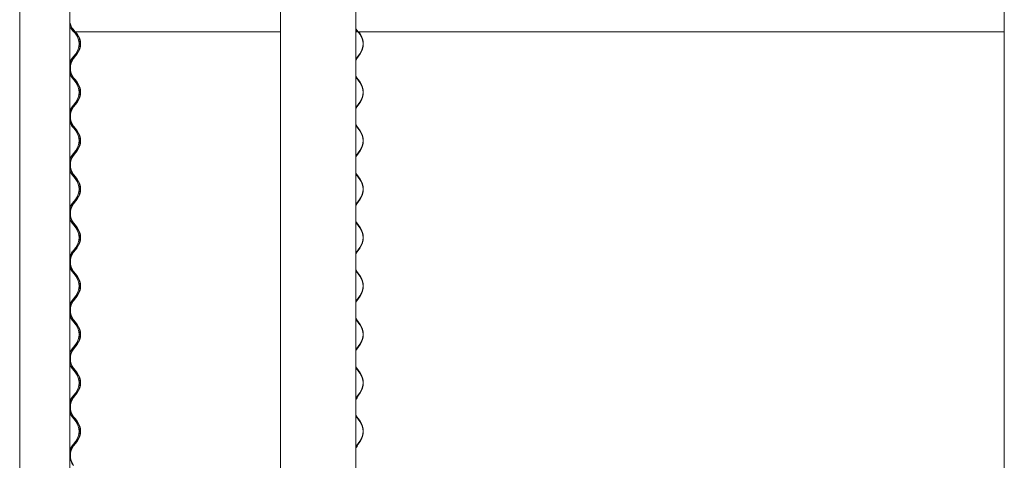
# Model space of a CAD drawing. Units: millimetres. Extents: x -5300 to 5300, y -40603 to 5300.
# Drawn here: x -5285 to -3735, y -22875 to -22182 of the extents above; entities that cross this region are included whole.
import ezdxf

# ---------------------------------------------------------------- set-up
doc = ezdxf.new("R2010")
doc.units = ezdxf.units.MM

msp = doc.modelspace()

# ---------------------------------------------------------------- linework, layer by layer
at = {"color": 7, "linetype": 'Continuous', "lineweight": 0}
for p, q in [((-5284.8, -21360.8), (-5284.8, -23570.8)), ((-5205.7, -21360.8), (-5205.7, -23570.8)), ((-4874.6, -21360.8), (-4874.6, -23570.8)), ((-4756, -21360.8), (-4756, -23570.8)), ((-3735.2, -21360.8), (-3735.2, -23570.8)), ((-5200.3, -22200.8), (-5203, -22197.2)), ((-5198.6, -22200.8), (-5201.4, -22197.2)), ((-5200.9, -22196.8), (-5198.1, -22200.4)), ((-5199, -22200.8), (-5200.3, -22200.8)), ((-5196.5, -22204.4), (-5199.3, -22200.8)), ((-5199, -22200.8), (-5198.6, -22200.8)), ((-5198.1, -22200.4), (-5198.6, -22200.8)), ((-5198.3, -22200.8), (-5198.6, -22200.8)), ((-5198.3, -22200.8), (-4874.6, -22200.8)), ((-5194.9, -22204.4), (-5197.6, -22200.8)), ((-5196.9, -22200.8), (-5194.4, -22204)), ((-4756, -22195.6), (-4755.2, -22196.8)), ((-4755.6, -22197.2), (-4756, -22196.7)), ((-4756, -22200.8), (-4753, -22200.8)), ((-4753, -22200.8), (-4755.6, -22197.2)), ((-4755.2, -22196.8), (-4752.6, -22200.4)), ((-4752.6, -22200.4), (-4753, -22200.8)), ((-4753, -22200.8), (-3735.2, -22200.8)), ((-4749.4, -22204.4), (-4752, -22200.8)), ((-4751.3, -22200.8), (-4749, -22204)), ((-5202, -22242.5), (-5196.5, -22235.3)), ((-5200.4, -22242.5), (-5194.9, -22235.3)), ((-5194.4, -22235.7), (-5199.9, -22242.9)), ((-4754.5, -22242.5), (-4749.4, -22235.3)), ((-4749, -22235.7), (-4754.1, -22242.9)), ((-4756, -22244.8), (-4754.5, -22242.5)), ((-5199.3, -22277), (-5202, -22273.4)), ((-5197.6, -22277), (-5200.4, -22273.4)), ((-5199.9, -22273), (-5197.1, -22276.6)), ((-5196.5, -22280.6), (-5199.3, -22277)), ((-5194.9, -22280.6), (-5197.6, -22277)), ((-5197.1, -22276.6), (-5194.4, -22280.2)), ((-4754.5, -22273.4), (-4756, -22271.1)), ((-4752, -22277), (-4754.5, -22273.4)), ((-4754.1, -22273), (-4751.5, -22276.6)), ((-4749.4, -22280.6), (-4752, -22277)), ((-4751.5, -22276.6), (-4749, -22280.2)), ((-5202, -22318.7), (-5196.5, -22311.5)), ((-5200.4, -22318.7), (-5194.9, -22311.5)), ((-5194.4, -22311.9), (-5199.9, -22319.1)), ((-4754.5, -22318.7), (-4749.4, -22311.5)), ((-4749, -22311.9), (-4754.1, -22319.1)), ((-4756, -22321), (-4754.5, -22318.7)), ((-5199.3, -22353.2), (-5202, -22349.6)), ((-5197.6, -22353.2), (-5200.4, -22349.6)), ((-5199.9, -22349.2), (-5197.1, -22352.8)), ((-5196.5, -22356.8), (-5199.3, -22353.2)), ((-5194.9, -22356.8), (-5197.6, -22353.2)), ((-5197.1, -22352.8), (-5194.4, -22356.4)), ((-4754.5, -22349.6), (-4756, -22347.3)), ((-4752, -22353.2), (-4754.5, -22349.6)), ((-4754.1, -22349.2), (-4751.5, -22352.8)), ((-4749.4, -22356.8), (-4752, -22353.2)), ((-4751.5, -22352.8), (-4749, -22356.4)), ((-5202, -22394.9), (-5196.5, -22387.7)), ((-5200.4, -22394.9), (-5194.9, -22387.7)), ((-5194.4, -22388.1), (-5199.9, -22395.3)), ((-4754.5, -22394.9), (-4749.4, -22387.7)), ((-4749, -22388.1), (-4754.1, -22395.3)), ((-4756, -22397.2), (-4754.5, -22394.9)), ((-5199.3, -22429.4), (-5202, -22425.8)), ((-5197.6, -22429.4), (-5200.4, -22425.8)), ((-5199.9, -22425.4), (-5197.1, -22429)), ((-5196.5, -22433), (-5199.3, -22429.4)), ((-5194.9, -22433), (-5197.6, -22429.4)), ((-5197.1, -22429), (-5194.4, -22432.6)), ((-4754.5, -22425.8), (-4756, -22423.5)), ((-4752, -22429.4), (-4754.5, -22425.8)), ((-4754.1, -22425.4), (-4751.5, -22429)), ((-4749.4, -22433), (-4752, -22429.4)), ((-4751.5, -22429), (-4749, -22432.6)), ((-5202, -22471.1), (-5196.5, -22463.9)), ((-5200.4, -22471.1), (-5194.9, -22463.9)), ((-5194.4, -22464.3), (-5199.9, -22471.5)), ((-4754.5, -22471.1), (-4749.4, -22463.9)), ((-4749, -22464.3), (-4754.1, -22471.5)), ((-4756, -22473.4), (-4754.5, -22471.1)), ((-4754.5, -22502), (-4756, -22499.7)), ((-5199.3, -22505.6), (-5202, -22502)), ((-5197.6, -22505.6), (-5200.4, -22502)), ((-5199.9, -22501.6), (-5197.1, -22505.2)), ((-5196.5, -22509.2), (-5199.3, -22505.6)), ((-5194.9, -22509.2), (-5197.6, -22505.6)), ((-5197.1, -22505.2), (-5194.4, -22508.8)), ((-4752, -22505.6), (-4754.5, -22502)), ((-4754.1, -22501.6), (-4751.5, -22505.2)), ((-4749.4, -22509.2), (-4752, -22505.6)), ((-4751.5, -22505.2), (-4749, -22508.8)), ((-5202, -22547.3), (-5196.5, -22540.1)), ((-5200.4, -22547.3), (-5194.9, -22540.1)), ((-5194.4, -22540.5), (-5199.9, -22547.7)), ((-4754.5, -22547.3), (-4749.4, -22540.1)), ((-4749, -22540.5), (-4754.1, -22547.7)), ((-4756, -22549.6), (-4754.5, -22547.3)), ((-4754.5, -22578.2), (-4756, -22575.9)), ((-5199.3, -22581.8), (-5202, -22578.2)), ((-5197.6, -22581.8), (-5200.4, -22578.2)), ((-5199.9, -22577.8), (-5197.1, -22581.4)), ((-5196.5, -22585.4), (-5199.3, -22581.8)), ((-5194.9, -22585.4), (-5197.6, -22581.8)), ((-5197.1, -22581.4), (-5194.4, -22585)), ((-4752, -22581.8), (-4754.5, -22578.2)), ((-4754.1, -22577.8), (-4751.5, -22581.4)), ((-4749.4, -22585.4), (-4752, -22581.8)), ((-4751.5, -22581.4), (-4749, -22585)), ((-5202, -22623.5), (-5196.5, -22616.3)), ((-5200.4, -22623.5), (-5194.9, -22616.3)), ((-5194.4, -22616.7), (-5199.9, -22623.9)), ((-4756, -22625.8), (-4754.5, -22623.5)), ((-4754.5, -22623.5), (-4749.4, -22616.3)), ((-4749, -22616.7), (-4754.1, -22623.9)), ((-5199.3, -22658), (-5202, -22654.4)), ((-5197.6, -22658), (-5200.4, -22654.4)), ((-5199.9, -22654), (-5197.1, -22657.6)), ((-4754.5, -22654.4), (-4756, -22652.1)), ((-4752, -22658), (-4754.5, -22654.4)), ((-4754.1, -22654), (-4751.5, -22657.6)), ((-5196.5, -22661.6), (-5199.3, -22658)), ((-5194.9, -22661.6), (-5197.6, -22658)), ((-5197.1, -22657.6), (-5194.4, -22661.2)), ((-4749.4, -22661.6), (-4752, -22658)), ((-4751.5, -22657.6), (-4749, -22661.2)), ((-5202, -22699.7), (-5196.5, -22692.5)), ((-5200.4, -22699.7), (-5194.9, -22692.5)), ((-5194.4, -22692.9), (-5199.9, -22700.1)), ((-4756, -22702), (-4754.5, -22699.7)), ((-4754.5, -22699.7), (-4749.4, -22692.5)), ((-4749, -22692.9), (-4754.1, -22700.1)), ((-5199.3, -22734.2), (-5202, -22730.6)), ((-5197.6, -22734.2), (-5200.4, -22730.6)), ((-5199.9, -22730.2), (-5197.1, -22733.8)), ((-4754.5, -22730.6), (-4756, -22728.3)), ((-4752, -22734.2), (-4754.5, -22730.6)), ((-4754.1, -22730.2), (-4751.5, -22733.8)), ((-5196.5, -22737.8), (-5199.3, -22734.2)), ((-5194.9, -22737.8), (-5197.6, -22734.2)), ((-5197.1, -22733.8), (-5194.4, -22737.4)), ((-4749.4, -22737.8), (-4752, -22734.2)), ((-4751.5, -22733.8), (-4749, -22737.4)), ((-5202, -22775.9), (-5196.5, -22768.7)), ((-5200.4, -22775.9), (-5194.9, -22768.7)), ((-5194.4, -22769.1), (-5199.9, -22776.3)), ((-4756, -22778.2), (-4754.5, -22775.9)), ((-4754.5, -22775.9), (-4749.4, -22768.7)), ((-4749, -22769.1), (-4754.1, -22776.3)), ((-5199.3, -22810.4), (-5202, -22806.8)), ((-5197.6, -22810.4), (-5200.4, -22806.8)), ((-5199.9, -22806.4), (-5197.1, -22810)), ((-4754.5, -22806.8), (-4756, -22804.5)), ((-4752, -22810.4), (-4754.5, -22806.8)), ((-4754.1, -22806.4), (-4751.5, -22810)), ((-5196.5, -22814), (-5199.3, -22810.4)), ((-5194.9, -22814), (-5197.6, -22810.4)), ((-5197.1, -22810), (-5194.4, -22813.6)), ((-4749.4, -22814), (-4752, -22810.4)), ((-4751.5, -22810), (-4749, -22813.6)), ((-5202, -22852.1), (-5196.5, -22844.9)), ((-5200.4, -22852.1), (-5194.9, -22844.9)), ((-5194.4, -22845.3), (-5199.9, -22852.5)), ((-4756, -22854.4), (-4754.5, -22852.1)), ((-4754.5, -22852.1), (-4749.4, -22844.9)), ((-4749, -22845.3), (-4754.1, -22852.5))]:
    msp.add_line(p, q, dxfattribs=at)
at = {"color": 7, "linetype": 'Continuous', "lineweight": 0, "flags": 128}
for points in [[(-5203, -22197.2), (-5204.7, -22194.7), (-5205.7, -22192.9)], [(-4754.1, -22242.9), (-4755.6, -22245.3), (-4756, -22246)], [(-4756, -22269.9), (-4755.6, -22270.6), (-4754.1, -22273)], [(-4754.1, -22319.1), (-4755.6, -22321.5), (-4756, -22322.2)], [(-4756, -22346.1), (-4755.6, -22346.8), (-4754.1, -22349.2)], [(-4754.1, -22395.3), (-4755.6, -22397.7), (-4756, -22398.4)], [(-4756, -22422.3), (-4755.6, -22423), (-4754.1, -22425.4)], [(-4754.1, -22471.5), (-4755.6, -22473.9), (-4756, -22474.6)], [(-4756, -22498.5), (-4755.6, -22499.2), (-4754.1, -22501.6)], [(-4754.1, -22547.7), (-4755.6, -22550.1), (-4756, -22550.8)], [(-4756, -22574.7), (-4755.6, -22575.4), (-4754.1, -22577.8)], [(-4754.1, -22623.9), (-4755.6, -22626.3), (-4756, -22627)], [(-4756, -22650.9), (-4755.6, -22651.6), (-4754.1, -22654)], [(-4754.1, -22700.1), (-4755.6, -22702.5), (-4756, -22703.2)], [(-4756, -22727.1), (-4755.6, -22727.8), (-4754.1, -22730.2)], [(-4756, -22780.3), (-4755, -22778.4), (-4753.4, -22775.9)], [(-4754.1, -22776.3), (-4755.6, -22778.7), (-4756, -22779.4)], [(-4756, -22803.3), (-4755.6, -22804), (-4754.1, -22806.4)], [(-4756, -22856.5), (-4755, -22854.6), (-4753.4, -22852.1)], [(-4754.1, -22852.5), (-4755.6, -22854.9), (-4756, -22855.6)]]:
    msp.add_lwpolyline(points, dxfattribs=at)
at = {"color": 7, "linetype": 'Continuous', "lineweight": 0}
for centre, radius, start, end in [((-5181.2, -22181.8), 24.8, 189.6684, 217.4814), ((-5181.2, -22181.8), 25.4, 195.7377, 217.4815), ((-5216.7, -22219.8), 25.4, 322.5159, 37.4841), ((-5215, -22219.8), 25.4, 322.5188, 37.4812), ((-5215, -22219.8), 26, 322.5188, 37.4812), ((-4771.4, -22219.8), 26.9, 324.9129, 35.0871), ((-4771.5, -22219.8), 27.5, 324.9129, 35.0871), ((-5181.9, -22257.9), 25.4, 142.5159, 159.6395), ((-5180.2, -22257.9), 25.4, 142.5188, 217.4812), ((-5180.2, -22257.9), 24.8, 142.5188, 217.4812), ((-5181.9, -22257.9), 25.4, 200.3605, 217.4841), ((-5216.7, -22296), 25.4, 322.5159, 37.4841), ((-5215, -22296), 25.4, 322.5188, 37.4812), ((-5215, -22296), 26, 322.5188, 37.4812), ((-4771.4, -22296), 26.9, 324.9129, 35.0871), ((-4771.5, -22296), 27.5, 324.9129, 35.0871), ((-5181.9, -22334.1), 25.4, 142.5159, 159.6395), ((-5180.2, -22334.1), 25.4, 142.5188, 217.4812), ((-5180.2, -22334.1), 24.8, 142.5188, 217.4812), ((-5181.9, -22334.1), 25.4, 200.3605, 217.4841), ((-5216.7, -22372.2), 25.4, 322.5159, 37.4841), ((-5215, -22372.2), 25.4, 322.5188, 37.4812), ((-5215, -22372.2), 26, 322.5188, 37.4812), ((-4771.4, -22372.2), 26.9, 324.9129, 35.0871), ((-4771.5, -22372.2), 27.5, 324.9129, 35.0871), ((-5181.9, -22410.3), 25.4, 142.5159, 159.6395), ((-5180.2, -22410.3), 25.4, 142.5188, 217.4812), ((-5180.2, -22410.3), 24.8, 142.5188, 217.4812), ((-5181.9, -22410.3), 25.4, 200.3605, 217.4841), ((-5216.7, -22448.4), 25.4, 322.5159, 37.4841), ((-5215, -22448.4), 25.4, 322.5188, 37.4812), ((-5215, -22448.4), 26, 322.5188, 37.4812), ((-4771.4, -22448.4), 26.9, 324.9129, 35.0871), ((-4771.5, -22448.4), 27.5, 324.9129, 35.0871), ((-5181.9, -22486.5), 25.4, 142.5159, 159.6395), ((-5180.2, -22486.5), 25.4, 142.5188, 217.4812), ((-5180.2, -22486.5), 24.8, 142.5188, 217.4812), ((-5181.9, -22486.5), 25.4, 200.3605, 217.4841), ((-5216.7, -22524.6), 25.4, 322.5159, 37.4841), ((-5215, -22524.6), 25.4, 322.5188, 37.4812), ((-5215, -22524.6), 26, 322.5188, 37.4812), ((-4771.4, -22524.6), 26.9, 324.9129, 35.0871), ((-4771.5, -22524.6), 27.5, 324.9129, 35.0871), ((-5181.9, -22562.7), 25.4, 142.5159, 159.6395), ((-5180.2, -22562.7), 25.4, 142.5188, 217.4812), ((-5180.2, -22562.7), 24.8, 142.5188, 217.4812), ((-5181.9, -22562.7), 25.4, 200.3605, 217.4841), ((-5216.7, -22600.8), 25.4, 322.5159, 37.4841), ((-5215, -22600.8), 25.4, 322.5188, 37.4812), ((-5215, -22600.8), 26, 322.5188, 37.4812), ((-4771.4, -22600.8), 26.9, 324.9129, 35.0871), ((-4771.5, -22600.8), 27.5, 324.9129, 35.0871), ((-5181.9, -22638.9), 25.4, 142.5159, 159.6395), ((-5180.2, -22638.9), 25.4, 142.5188, 217.4812), ((-5180.2, -22638.9), 24.8, 142.5188, 217.4812), ((-5181.9, -22638.9), 25.4, 200.3605, 217.4841), ((-5216.7, -22677), 25.4, 322.5159, 37.4841), ((-5215, -22677), 25.4, 322.5188, 37.4812), ((-5215, -22677), 26, 322.5188, 37.4812), ((-4771.4, -22677), 26.9, 324.9129, 35.0871), ((-4771.5, -22677), 27.5, 324.9129, 35.0871), ((-5181.9, -22715.1), 25.4, 142.5159, 159.6395), ((-5180.2, -22715.1), 25.4, 142.5188, 217.4812), ((-5180.2, -22715.1), 24.8, 142.5188, 217.4812), ((-5181.9, -22715.1), 25.4, 200.3605, 217.4841), ((-5216.7, -22753.2), 25.4, 322.5159, 37.4841), ((-5215, -22753.2), 25.4, 322.5188, 37.4812), ((-5215, -22753.2), 26, 322.5188, 37.4812), ((-4771.4, -22753.2), 26.9, 324.9129, 35.0871), ((-4771.5, -22753.2), 27.5, 324.9129, 35.0871), ((-5181.9, -22791.3), 25.4, 142.5159, 159.6395), ((-5180.2, -22791.3), 25.4, 142.5188, 217.4812), ((-5180.2, -22791.3), 24.8, 142.5188, 217.4812), ((-5181.9, -22791.3), 25.4, 200.3605, 217.4841), ((-5216.7, -22829.4), 25.4, 322.5159, 37.4841), ((-5215, -22829.4), 25.4, 322.5188, 37.4812), ((-5215, -22829.4), 26, 322.5188, 37.4812), ((-4771.4, -22829.4), 26.9, 324.9129, 35.0871), ((-4771.5, -22829.4), 27.5, 324.9129, 35.0871), ((-5181.9, -22867.5), 25.4, 142.5159, 159.6395), ((-5180.2, -22867.5), 25.4, 142.5188, 217.4812), ((-5180.2, -22867.5), 24.8, 142.5188, 217.4812)]:
    msp.add_arc(centre, radius, start, end, dxfattribs=at)
for points, knots in [([(-5205.7, -22255.6), (-5205.7, -22255.4), (-5205.6, -22254.7), (-5205.4, -22253.7), (-5205.3, -22252.8), (-5205.2, -22252.4), (-5205.2, -22252.5), (-5205.2, -22252.5)], [0, 0, 0, 0, 0.071267, 0.369636, 0.674083, 0.977192, 1, 1, 1, 1]), ([(-5205.3, -22252.7), (-5205.3, -22252.9), (-5205.4, -22253.4), (-5205.6, -22254.3), (-5205.7, -22254.9), (-5205.7, -22255)], [0, 0, 0, 0, 0.476978, 0.962698, 1, 1, 1, 1]), ([(-5205.2, -22263.4), (-5205.2, -22263.4), (-5205.2, -22263.5), (-5205.3, -22263), (-5205.5, -22262), (-5205.6, -22261), (-5205.7, -22260.4)], [0, 0, 0, 0, 0.095345, 0.39401, 0.695801, 1, 1, 1, 1]), ([(-5205.7, -22260.9), (-5205.7, -22261), (-5205.6, -22261.7), (-5205.4, -22262.7), (-5205.3, -22263.1), (-5205.3, -22263.3)], [0, 0, 0, 0, 0.12702, 0.561705, 1, 1, 1, 1]), ([(-5205.7, -22331.8), (-5205.7, -22331.6), (-5205.6, -22330.9), (-5205.4, -22329.9), (-5205.3, -22329), (-5205.2, -22328.6), (-5205.2, -22328.7), (-5205.2, -22328.7)], [0, 0, 0, 0, 0.071267, 0.369636, 0.674083, 0.977192, 1, 1, 1, 1]), ([(-5205.3, -22328.9), (-5205.3, -22329.1), (-5205.4, -22329.6), (-5205.6, -22330.5), (-5205.7, -22331.1), (-5205.7, -22331.2)], [0, 0, 0, 0, 0.4769777, 0.9626977, 1, 1, 1, 1]), ([(-5205.2, -22339.6), (-5205.2, -22339.6), (-5205.2, -22339.7), (-5205.3, -22339.2), (-5205.5, -22338.2), (-5205.6, -22337.2), (-5205.7, -22336.6)], [0, 0, 0, 0, 0.095345, 0.39401, 0.695801, 1, 1, 1, 1]), ([(-5205.7, -22337.1), (-5205.7, -22337.2), (-5205.6, -22337.9), (-5205.4, -22338.9), (-5205.3, -22339.3), (-5205.3, -22339.5)], [0, 0, 0, 0, 0.12702, 0.561705, 1, 1, 1, 1]), ([(-5205.7, -22408), (-5205.7, -22407.8), (-5205.6, -22407.1), (-5205.4, -22406.1), (-5205.3, -22405.2), (-5205.2, -22404.8), (-5205.2, -22404.9), (-5205.2, -22404.9)], [0, 0, 0, 0, 0.071267, 0.369636, 0.674083, 0.977192, 1, 1, 1, 1]), ([(-5205.3, -22405.1), (-5205.3, -22405.3), (-5205.4, -22405.8), (-5205.6, -22406.7), (-5205.7, -22407.3), (-5205.7, -22407.4)], [0, 0, 0, 0, 0.476978, 0.962698, 1, 1, 1, 1]), ([(-5205.2, -22415.8), (-5205.2, -22415.8), (-5205.2, -22415.9), (-5205.3, -22415.4), (-5205.5, -22414.4), (-5205.6, -22413.4), (-5205.7, -22412.8)], [0, 0, 0, 0, 0.095345, 0.39401, 0.695801, 1, 1, 1, 1]), ([(-5205.7, -22413.3), (-5205.7, -22413.4), (-5205.6, -22414.1), (-5205.4, -22415.1), (-5205.3, -22415.5), (-5205.3, -22415.7)], [0, 0, 0, 0, 0.12702, 0.561705, 1, 1, 1, 1]), ([(-5205.7, -22484.2), (-5205.7, -22484), (-5205.6, -22483.3), (-5205.4, -22482.3), (-5205.3, -22481.4), (-5205.2, -22481), (-5205.2, -22481.1), (-5205.2, -22481.1)], [0, 0, 0, 0, 0.071267, 0.369636, 0.674083, 0.977192, 1, 1, 1, 1]), ([(-5205.3, -22481.3), (-5205.3, -22481.5), (-5205.4, -22482), (-5205.6, -22482.9), (-5205.7, -22483.5), (-5205.7, -22483.6)], [0, 0, 0, 0, 0.476978, 0.962698, 1, 1, 1, 1]), ([(-5205.2, -22492), (-5205.2, -22492), (-5205.2, -22492.1), (-5205.3, -22491.6), (-5205.5, -22490.6), (-5205.6, -22489.6), (-5205.7, -22489)], [0, 0, 0, 0, 0.095345, 0.39401, 0.695801, 1, 1, 1, 1]), ([(-5205.7, -22489.5), (-5205.7, -22489.6), (-5205.6, -22490.3), (-5205.4, -22491.3), (-5205.3, -22491.7), (-5205.3, -22491.9)], [0, 0, 0, 0, 0.12702, 0.561705, 1, 1, 1, 1]), ([(-5205.7, -22560.4), (-5205.7, -22560.2), (-5205.6, -22559.5), (-5205.4, -22558.5), (-5205.3, -22557.6), (-5205.2, -22557.2), (-5205.2, -22557.3), (-5205.2, -22557.3)], [0, 0, 0, 0, 0.071267, 0.369636, 0.674083, 0.977192, 1, 1, 1, 1]), ([(-5205.3, -22557.5), (-5205.3, -22557.7), (-5205.4, -22558.2), (-5205.6, -22559.1), (-5205.7, -22559.7), (-5205.7, -22559.8)], [0, 0, 0, 0, 0.476978, 0.962698, 1, 1, 1, 1]), ([(-5205.2, -22568.2), (-5205.2, -22568.2), (-5205.2, -22568.3), (-5205.3, -22567.8), (-5205.5, -22566.8), (-5205.6, -22565.8), (-5205.7, -22565.2)], [0, 0, 0, 0, 0.095345, 0.39401, 0.695801, 1, 1, 1, 1]), ([(-5205.7, -22565.7), (-5205.7, -22565.8), (-5205.6, -22566.5), (-5205.4, -22567.5), (-5205.3, -22567.9), (-5205.3, -22568.1)], [0, 0, 0, 0, 0.12702, 0.561705, 1, 1, 1, 1]), ([(-5205.7, -22636.6), (-5205.7, -22636.4), (-5205.6, -22635.7), (-5205.4, -22634.7), (-5205.3, -22633.8), (-5205.2, -22633.4), (-5205.2, -22633.5), (-5205.2, -22633.5)], [0, 0, 0, 0, 0.071267, 0.369636, 0.674083, 0.977192, 1, 1, 1, 1]), ([(-5205.3, -22633.7), (-5205.3, -22633.9), (-5205.4, -22634.4), (-5205.6, -22635.3), (-5205.7, -22635.9), (-5205.7, -22636)], [0, 0, 0, 0, 0.476978, 0.962698, 1, 1, 1, 1]), ([(-5205.2, -22644.4), (-5205.2, -22644.4), (-5205.2, -22644.5), (-5205.3, -22644), (-5205.5, -22643), (-5205.6, -22642), (-5205.7, -22641.4)], [0, 0, 0, 0, 0.0953455, 0.3940096, 0.695801, 1, 1, 1, 1]), ([(-5205.7, -22641.9), (-5205.7, -22642), (-5205.6, -22642.7), (-5205.4, -22643.7), (-5205.3, -22644.1), (-5205.3, -22644.3)], [0, 0, 0, 0, 0.12702, 0.561705, 1, 1, 1, 1]), ([(-5205.7, -22712.8), (-5205.7, -22712.6), (-5205.6, -22711.9), (-5205.4, -22710.9), (-5205.3, -22710), (-5205.2, -22709.6), (-5205.2, -22709.7), (-5205.2, -22709.7)], [0, 0, 0, 0, 0.0712672, 0.3696361, 0.6740828, 0.9771918, 1, 1, 1, 1]), ([(-5205.3, -22709.9), (-5205.3, -22710.1), (-5205.4, -22710.6), (-5205.6, -22711.5), (-5205.7, -22712.1), (-5205.7, -22712.2)], [0, 0, 0, 0, 0.476978, 0.962698, 1, 1, 1, 1]), ([(-5205.2, -22720.6), (-5205.2, -22720.6), (-5205.2, -22720.7), (-5205.3, -22720.2), (-5205.5, -22719.2), (-5205.6, -22718.2), (-5205.7, -22717.6)], [0, 0, 0, 0, 0.0953455, 0.3940096, 0.695801, 1, 1, 1, 1]), ([(-5205.7, -22718.1), (-5205.7, -22718.2), (-5205.6, -22718.9), (-5205.4, -22719.9), (-5205.3, -22720.3), (-5205.3, -22720.5)], [0, 0, 0, 0, 0.12702, 0.561705, 1, 1, 1, 1]), ([(-5205.7, -22789), (-5205.7, -22788.8), (-5205.6, -22788.1), (-5205.4, -22787.1), (-5205.3, -22786.2), (-5205.2, -22785.8), (-5205.2, -22785.9), (-5205.2, -22785.9)], [0, 0, 0, 0, 0.0712672, 0.3696361, 0.6740828, 0.9771918, 1, 1, 1, 1]), ([(-5205.3, -22786.1), (-5205.3, -22786.3), (-5205.4, -22786.8), (-5205.6, -22787.7), (-5205.7, -22788.3), (-5205.7, -22788.4)], [0, 0, 0, 0, 0.4769777, 0.9626977, 1, 1, 1, 1]), ([(-5205.2, -22796.8), (-5205.2, -22796.8), (-5205.2, -22796.9), (-5205.3, -22796.4), (-5205.5, -22795.4), (-5205.6, -22794.4), (-5205.7, -22793.8)], [0, 0, 0, 0, 0.095345, 0.39401, 0.695801, 1, 1, 1, 1]), ([(-5205.7, -22794.3), (-5205.7, -22794.4), (-5205.6, -22795.1), (-5205.4, -22796.1), (-5205.3, -22796.5), (-5205.3, -22796.7)], [0, 0, 0, 0, 0.12702, 0.561705, 1, 1, 1, 1]), ([(-5205.7, -22865.2), (-5205.7, -22865), (-5205.6, -22864.3), (-5205.4, -22863.3), (-5205.3, -22862.4), (-5205.2, -22862), (-5205.2, -22862.1), (-5205.2, -22862.1)], [0, 0, 0, 0, 0.071267, 0.369636, 0.674083, 0.977192, 1, 1, 1, 1]), ([(-5205.3, -22862.3), (-5205.3, -22862.5), (-5205.4, -22863), (-5205.6, -22863.9), (-5205.7, -22864.5), (-5205.7, -22864.6)], [0, 0, 0, 0, 0.476978, 0.962698, 1, 1, 1, 1]), ([(-5205.2, -22873), (-5205.2, -22873), (-5205.2, -22873.1), (-5205.3, -22872.6), (-5205.5, -22871.6), (-5205.6, -22870.6), (-5205.7, -22870)], [0, 0, 0, 0, 0.095345, 0.39401, 0.695801, 1, 1, 1, 1]), ([(-5205.7, -22870.5), (-5205.7, -22870.6), (-5205.6, -22871.3), (-5205.4, -22872.3), (-5205.3, -22872.7), (-5205.3, -22872.9)], [0, 0, 0, 0, 0.12702, 0.561705, 1, 1, 1, 1])]:
    msp.add_open_spline(points, degree=3, knots=knots, dxfattribs=at)

doc.saveas('drawing.dxf')
